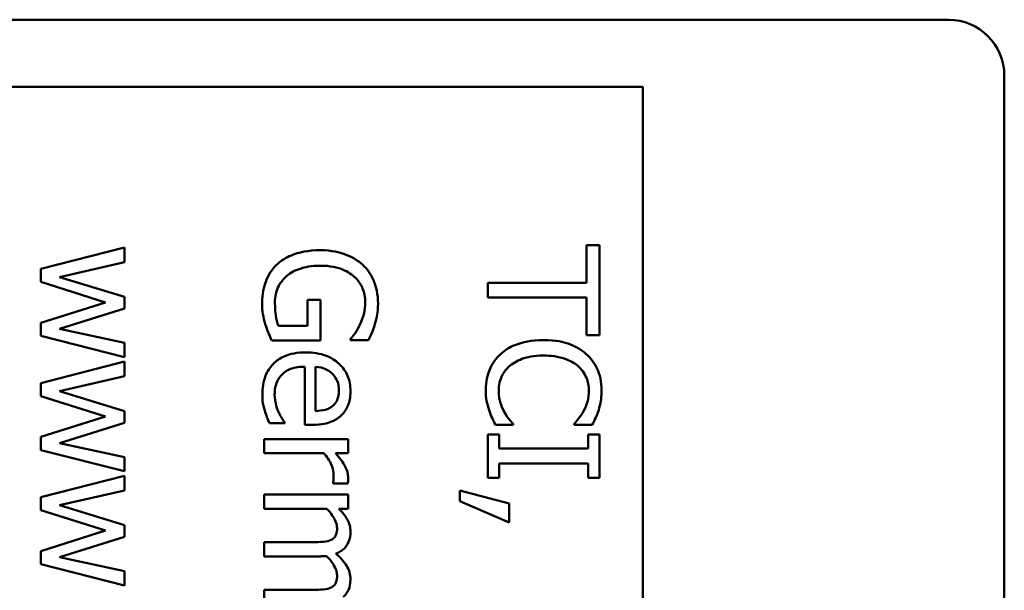
# Model space of a CAD drawing. Units: inches. Extents: x 1.5 to 64.5, y 0.7 to 50.2.
# Drawn here: x 38 to 38.5, y 31.7 to 32.1 of the extents above; entities that cross this region are included whole.
import ezdxf

# ---------------------------------------------------------------- set-up
doc = ezdxf.new("R2010")
doc.units = ezdxf.units.IN
doc.header["$LTSCALE"] = 3
doc.header["$MEASUREMENT"] = 0
doc.layers.add('Visible (ANSI)', color=7, linetype='Continuous', lineweight=50)

msp = doc.modelspace()

# ---------------------------------------------------------------- linework, layer by layer
at = {"layer": 'Visible (ANSI)'}
for p, q in [((37.5544, 32.05297), (38.4944, 32.05297)), ((38.5244, 32.02297), (38.5244, 31.05297)), ((37.5604, 32.01697), (38.3304, 32.01697)), ((38.3304, 32.01697), (38.3304, 31.05297)), ((38.30717, 31.93205), (38.30007, 31.93205)), ((38.30007, 31.93205), (38.30007, 31.91192)), ((38.30717, 31.88382), (38.30717, 31.93205)), ((38.0522, 31.93079), (38.00717, 31.91927)), ((38.0522, 31.92291), (38.0522, 31.93079)), ((38.01733, 31.91494), (38.0522, 31.92291)), ((38.00717, 31.91927), (38.00717, 31.91231)), ((38.00717, 31.91231), (38.04189, 31.90137)), ((38.0522, 31.90429), (38.01733, 31.91494)), ((38.30007, 31.91192), (38.24717, 31.91192)), ((38.24717, 31.91192), (38.24717, 31.90395)), ((38.04189, 31.90137), (38.00717, 31.89038)), ((38.0522, 31.89802), (38.0522, 31.90429)), ((38.15737, 31.90264), (38.15036, 31.90264)), ((38.15036, 31.90264), (38.15036, 31.88873)), ((38.15737, 31.88085), (38.15737, 31.90264)), ((38.24717, 31.90395), (38.30007, 31.90395)), ((38.30007, 31.90395), (38.30007, 31.88382)), ((38.01733, 31.88708), (38.0522, 31.89802)), ((38.00717, 31.89038), (38.00717, 31.88338)), ((38.0522, 31.87959), (38.01733, 31.88708)), ((38.15036, 31.88873), (38.13485, 31.88873)), ((38.00717, 31.88338), (38.0522, 31.87196)), ((38.0522, 31.87196), (38.0522, 31.87959)), ((38.13116, 31.88085), (38.15737, 31.88085)), ((38.17346, 31.88178), (38.17346, 31.8811)), ((38.17346, 31.8811), (38.18309, 31.8811)), ((38.30007, 31.88382), (38.30717, 31.88382)), ((38.0522, 31.86957), (38.00717, 31.85805)), ((38.0522, 31.8617), (38.0522, 31.86957)), ((38.14891, 31.86685), (38.14891, 31.83568)), ((38.15469, 31.84307), (38.15469, 31.86685)), ((38.00717, 31.85805), (38.00717, 31.8511)), ((38.01733, 31.85372), (38.0522, 31.8617)), ((38.0522, 31.84307), (38.01733, 31.85372)), ((38.00717, 31.8511), (38.04189, 31.84016)), ((38.0522, 31.8368), (38.0522, 31.84307)), ((38.04189, 31.84016), (38.00717, 31.82917)), ((38.01733, 31.82586), (38.0522, 31.8368)), ((38.12994, 31.83651), (38.13821, 31.83651)), ((38.13821, 31.83651), (38.13821, 31.83695)), ((38.14891, 31.83568), (38.15304, 31.83568)), ((38.25126, 31.83564), (38.26079, 31.83564)), ((38.26079, 31.83564), (38.26079, 31.83622)), ((38.29356, 31.83627), (38.29356, 31.83564)), ((38.29356, 31.83564), (38.30318, 31.83564)), ((38.00717, 31.82917), (38.00717, 31.82217)), ((38.1722, 31.828), (38.12717, 31.828)), ((38.12717, 31.828), (38.12717, 31.82042)), ((38.1722, 31.82042), (38.1722, 31.828)), ((38.2533, 31.83053), (38.24717, 31.83053)), ((38.24717, 31.83053), (38.24717, 31.80729)), ((38.2533, 31.8229), (38.2533, 31.83053)), ((38.30717, 31.83053), (38.30104, 31.83053)), ((38.30104, 31.83053), (38.30104, 31.8229)), ((38.30717, 31.80729), (38.30717, 31.83053)), ((38.00717, 31.82217), (38.0522, 31.81074)), ((38.0522, 31.81837), (38.01733, 31.82586)), ((38.30104, 31.8229), (38.2533, 31.8229)), ((38.0522, 31.81074), (38.0522, 31.81837)), ((38.12717, 31.82042), (38.15912, 31.82042)), ((38.16549, 31.82042), (38.1722, 31.82042)), ((38.2533, 31.80729), (38.2533, 31.81492)), ((38.2533, 31.81492), (38.30104, 31.81492)), ((38.30104, 31.81492), (38.30104, 31.80729)), ((38.0522, 31.80836), (38.00717, 31.79683)), ((38.0522, 31.80048), (38.0522, 31.80836)), ((38.24717, 31.80729), (38.2533, 31.80729)), ((38.30104, 31.80729), (38.30717, 31.80729)), ((38.01733, 31.79251), (38.0522, 31.80048)), ((38.16408, 31.80452), (38.16408, 31.80413)), ((38.16408, 31.80413), (38.17195, 31.80413)), ((38.23224, 31.80053), (38.23224, 31.79465)), ((38.25865, 31.79343), (38.23224, 31.80053)), ((38.00717, 31.79683), (38.00717, 31.78988)), ((38.1722, 31.79824), (38.12717, 31.79824)), ((38.12717, 31.79824), (38.12717, 31.79066)), ((38.1722, 31.79066), (38.1722, 31.79824)), ((38.23224, 31.79465), (38.25865, 31.78337)), ((38.00717, 31.78988), (38.04189, 31.77894)), ((38.0522, 31.78186), (38.01733, 31.79251)), ((38.12717, 31.79066), (38.16082, 31.79066)), ((38.16724, 31.79066), (38.1722, 31.79066)), ((38.25865, 31.78337), (38.25865, 31.79343)), ((38.04189, 31.77894), (38.00717, 31.76795)), ((38.0522, 31.77559), (38.0522, 31.78186)), ((38.01733, 31.76465), (38.0522, 31.77559)), ((38.00717, 31.76795), (38.00717, 31.76095)), ((38.15323, 31.77272), (38.12717, 31.77272)), ((38.12717, 31.77272), (38.12717, 31.76513)), ((38.0522, 31.75716), (38.01733, 31.76465)), ((38.12717, 31.76513), (38.15683, 31.76513)), ((38.00717, 31.76095), (38.0522, 31.74952)), ((38.0522, 31.74952), (38.0522, 31.75716)), ((38.15323, 31.74719), (38.12717, 31.74719)), ((38.12717, 31.74719), (38.12717, 31.73961))]:
    msp.add_line(p, q, dxfattribs=at)
msp.add_arc((38.4944, 32.02297), 0.03, 0, 90, dxfattribs=at)
for points, knots in [([(38.15722, 31.92933), (38.15069, 31.92933), (38.1457, 31.92823), (38.1388, 31.92534), (38.13613, 31.92368), (38.13383, 31.9215)], [-0.05706697, -0.05706697, -0.05706697, -0.05706697, -0.02413091, -0.02413091, 0, 0, 0, 0]), ([(38.18002, 31.92145), (38.17865, 31.92273), (38.17714, 31.92385), (38.17384, 31.92581), (38.17205, 31.92663), (38.16781, 31.92814), (38.16361, 31.92933), (38.15722, 31.92933)], [-0.1224649, -0.1224649, -0.1224649, -0.1224649, -0.0863816, -0.0863816, -0.048688, -0.048688, 0, 0, 0, 0]), ([(38.13383, 31.9215), (38.13253, 31.92025), (38.13138, 31.91886), (38.12939, 31.9158), (38.12858, 31.91416), (38.12698, 31.90982), (38.126, 31.90606), (38.126, 31.90079)], [-0.09275294, -0.09275294, -0.09275294, -0.09275294, -0.06665099, -0.06665099, -0.04018861, -0.04018861, 0, 0, 0, 0]), ([(38.18824, 31.90074), (38.18824, 31.9031), (38.18802, 31.90545), (38.18692, 31.91058), (38.18606, 31.91268), (38.18407, 31.91687), (38.1823, 31.91935), (38.18002, 31.92145)], [-0.04484409, -0.04484409, -0.04484409, -0.04484409, -0.03530928, -0.03530928, -0.02361421, -0.02361421, 0, 0, 0, 0]), ([(38.13928, 31.91552), (38.14034, 31.91644), (38.1415, 31.91722), (38.14407, 31.91859), (38.14547, 31.91916), (38.14878, 31.92019), (38.15212, 31.92102), (38.15746, 31.92102)], [-0.1012892, -0.1012892, -0.1012892, -0.1012892, -0.0720568, -0.0720568, -0.0406783, -0.0406783, 0, 0, 0, 0]), ([(38.15746, 31.92102), (38.15976, 31.92102), (38.16208, 31.92084), (38.16637, 31.92), (38.16835, 31.9194), (38.17312, 31.9172), (38.17512, 31.91554), (38.17796, 31.91263), (38.17916, 31.91085), (38.18094, 31.90655), (38.18134, 31.90413), (38.18134, 31.90166)], [-0.06948478, -0.06948478, -0.06948478, -0.06948478, -0.05911656, -0.05911656, -0.04981937, -0.04981937, -0.03543504, -0.03543504, -0.01880601, -0.01880601, 0, 0, 0, 0]), ([(38.13291, 31.90108), (38.13291, 31.90273), (38.13307, 31.90438), (38.13378, 31.9075), (38.1343, 31.90893), (38.13608, 31.91232), (38.13751, 31.91406), (38.13928, 31.91552)], [-0.04165352, -0.04165352, -0.04165352, -0.04165352, -0.02918811, -0.02918811, -0.01747399, -0.01747399, 0, 0, 0, 0]), ([(38.126, 31.90079), (38.126, 31.89893), (38.1261, 31.89689), (38.12677, 31.89325), (38.12724, 31.89146), (38.12775, 31.8897)], [-0.02819674, -0.02819674, -0.02819674, -0.02819674, -0.01398834, -0.01398834, 0, 0, 0, 0]), ([(38.13485, 31.88873), (38.13411, 31.89048), (38.13367, 31.89249), (38.13322, 31.89559), (38.13291, 31.89796), (38.13291, 31.90108)], [-0.06035781, -0.06035781, -0.06035781, -0.06035781, -0.02374789, -0.02374789, 0, 0, 0, 0]), ([(38.18134, 31.90166), (38.18134, 31.89939), (38.1811, 31.89713), (38.18021, 31.89366), (38.17958, 31.89148), (38.17852, 31.88936)], [-0.04933287, -0.04933287, -0.04933287, -0.04933287, -0.01807609, -0.01807609, 0, 0, 0, 0]), ([(38.18659, 31.88961), (38.18712, 31.89134), (38.18752, 31.89311), (38.18797, 31.89594), (38.18824, 31.89792), (38.18824, 31.90074)], [-0.05890827, -0.05890827, -0.05890827, -0.05890827, -0.02149506, -0.02149506, 0, 0, 0, 0]), ([(38.12775, 31.8897), (38.12822, 31.8881), (38.12881, 31.88648), (38.12959, 31.88455), (38.13046, 31.8824), (38.13116, 31.88085)], [-0.06413989, -0.06413989, -0.06413989, -0.06413989, -0.01291727, -0.01291727, 0, 0, 0, 0]), ([(38.17852, 31.88936), (38.17776, 31.88775), (38.17688, 31.88609), (38.17517, 31.88381), (38.17433, 31.88278), (38.17346, 31.88178)], [-0.02174261, -0.02174261, -0.02174261, -0.02174261, -0.01009728, -0.01009728, 0, 0, 0, 0]), ([(38.18309, 31.8811), (38.18372, 31.88232), (38.1844, 31.88383), (38.18524, 31.8858), (38.18602, 31.88762), (38.18659, 31.88961)], [-0.04332535, -0.04332535, -0.04332535, -0.04332535, -0.01576649, -0.01576649, 0, 0, 0, 0]), ([(38.27712, 31.88115), (38.27067, 31.88115), (38.2657, 31.88008), (38.25884, 31.87725), (38.25622, 31.87569), (38.25398, 31.87361)], [-0.0565393, -0.0565393, -0.0565393, -0.0565393, -0.02330056, -0.02330056, 0, 0, 0, 0]), ([(38.29998, 31.87366), (38.29712, 31.87617), (38.29385, 31.87799), (38.28807, 31.87997), (38.28392, 31.88115), (38.27712, 31.88115)], [-0.1374565, -0.1374565, -0.1374565, -0.1374565, -0.0518259, -0.0518259, 0, 0, 0, 0]), ([(38.14944, 31.87453), (38.14735, 31.87453), (38.14524, 31.87438), (38.14135, 31.87366), (38.13955, 31.87314), (38.13559, 31.8714), (38.13359, 31.87004), (38.13012, 31.86646), (38.1288, 31.86436), (38.12661, 31.8588), (38.12615, 31.85531), (38.12615, 31.85187)], [-0.09427831, -0.09427831, -0.09427831, -0.09427831, -0.07836219, -0.07836219, -0.0641876, -0.0641876, -0.04546209, -0.04546209, -0.02621116, -0.02621116, 0, 0, 0, 0]), ([(38.17346, 31.85372), (38.17346, 31.85519), (38.17334, 31.85665), (38.17281, 31.85944), (38.17242, 31.86075), (38.1709, 31.86432), (38.16949, 31.86632), (38.16624, 31.86949), (38.16402, 31.87127), (38.1571, 31.87401), (38.15325, 31.87453), (38.14944, 31.87453)], [-0.1291702, -0.1291702, -0.1291702, -0.1291702, -0.1092955, -0.1092955, -0.0905998, -0.0905998, -0.0567062, -0.0567062, -0.0290272, -0.0290272, 0, 0, 0, 0]), ([(38.25398, 31.87361), (38.25268, 31.87243), (38.25153, 31.87112), (38.24954, 31.86824), (38.24872, 31.8667), (38.24707, 31.86256), (38.2461, 31.85905), (38.2461, 31.85431)], [-0.08289434, -0.08289434, -0.08289434, -0.08289434, -0.0594806, -0.0594806, -0.03611207, -0.03611207, 0, 0, 0, 0]), ([(38.30824, 31.85416), (38.30824, 31.85627), (38.30805, 31.85838), (38.3072, 31.8624), (38.30658, 31.86425), (38.30432, 31.86897), (38.30239, 31.8715), (38.29998, 31.87366)], [-0.05600159, -0.05600159, -0.05600159, -0.05600159, -0.03985515, -0.03985515, -0.02469419, -0.02469419, 0, 0, 0, 0]), ([(38.25899, 31.86729), (38.26119, 31.86914), (38.26377, 31.87044), (38.26806, 31.87187), (38.27138, 31.87283), (38.27712, 31.87283)], [-0.1201722, -0.1201722, -0.1201722, -0.1201722, -0.0437751, -0.0437751, 0, 0, 0, 0]), ([(38.27712, 31.87283), (38.2807, 31.87283), (38.28494, 31.87243), (38.29132, 31.87009), (38.29344, 31.86899), (38.29526, 31.86748)], [-0.05178779, -0.05178779, -0.05178779, -0.05178779, -0.0180011, -0.0180011, 0, 0, 0, 0]), ([(38.13276, 31.85197), (38.13276, 31.8532), (38.13286, 31.85444), (38.1333, 31.85675), (38.13361, 31.85783), (38.13474, 31.86039), (38.13569, 31.86174), (38.13773, 31.86369), (38.13911, 31.86479), (38.1437, 31.86653), (38.14634, 31.86685), (38.14891, 31.86685)], [-0.1003988, -0.1003988, -0.1003988, -0.1003988, -0.0811485, -0.0811485, -0.0636435, -0.0636435, -0.0373741, -0.0373741, -0.0195204, -0.0195204, 0, 0, 0, 0]), ([(38.15469, 31.86685), (38.15699, 31.86666), (38.1586, 31.86619), (38.16121, 31.86513), (38.16252, 31.86426), (38.16369, 31.86316)], [-0.02147869, -0.02147869, -0.02147869, -0.02147869, -0.01220488, -0.01220488, 0, 0, 0, 0]), ([(38.16369, 31.86316), (38.1653, 31.86154), (38.16601, 31.86007), (38.16702, 31.85765), (38.16724, 31.85587), (38.16724, 31.85416)], [-0.01994079, -0.01994079, -0.01994079, -0.01994079, -0.01299683, -0.01299683, 0, 0, 0, 0]), ([(38.25301, 31.85421), (38.25301, 31.85559), (38.25316, 31.85695), (38.25384, 31.85986), (38.25437, 31.86115), (38.25588, 31.86412), (38.25728, 31.86583), (38.25899, 31.86729)], [-0.03238995, -0.03238995, -0.03238995, -0.03238995, -0.0253562, -0.0253562, -0.01712674, -0.01712674, 0, 0, 0, 0]), ([(38.29526, 31.86748), (38.29632, 31.86658), (38.29728, 31.86556), (38.29892, 31.86334), (38.29958, 31.86215), (38.301, 31.85876), (38.30143, 31.85653), (38.30143, 31.85421)], [-0.03856829, -0.03856829, -0.03856829, -0.03856829, -0.02801144, -0.02801144, -0.0176707, -0.0176707, 0, 0, 0, 0]), ([(38.16724, 31.85416), (38.16724, 31.85303), (38.16714, 31.85187), (38.16674, 31.8501), (38.16647, 31.84914), (38.16533, 31.84716), (38.16462, 31.84633), (38.16374, 31.84565)], [-0.03222558, -0.03222558, -0.03222558, -0.03222558, -0.01744583, -0.01744583, -0.00847154, -0.00847154, 0, 0, 0, 0]), ([(38.16845, 31.84069), (38.1693, 31.84147), (38.17005, 31.84233), (38.17133, 31.84423), (38.17184, 31.84524), (38.17286, 31.84796), (38.17346, 31.85032), (38.17346, 31.85372)], [-0.05969601, -0.05969601, -0.05969601, -0.05969601, -0.04276273, -0.04276273, -0.02596056, -0.02596056, 0, 0, 0, 0]), ([(38.2461, 31.85431), (38.2461, 31.85229), (38.2462, 31.85018), (38.24686, 31.84682), (38.24732, 31.8452), (38.24785, 31.84361)], [-0.02609426, -0.02609426, -0.02609426, -0.02609426, -0.01279232, -0.01279232, 0, 0, 0, 0]), ([(38.25597, 31.84259), (38.25506, 31.84423), (38.25438, 31.84601), (38.2536, 31.84872), (38.25301, 31.85089), (38.25301, 31.85421)], [-0.07569925, -0.07569925, -0.07569925, -0.07569925, -0.02528595, -0.02528595, 0, 0, 0, 0]), ([(38.30143, 31.85421), (38.30143, 31.85214), (38.30122, 31.85), (38.30035, 31.84705), (38.29975, 31.84517), (38.29856, 31.84303)], [-0.05721022, -0.05721022, -0.05721022, -0.05721022, -0.01864803, -0.01864803, 0, 0, 0, 0]), ([(38.30668, 31.84361), (38.30717, 31.8452), (38.30753, 31.84685), (38.30794, 31.84933), (38.30824, 31.85128), (38.30824, 31.85416)], [-0.06488592, -0.06488592, -0.06488592, -0.06488592, -0.02193147, -0.02193147, 0, 0, 0, 0]), ([(38.12615, 31.85187), (38.12615, 31.85044), (38.12622, 31.84878), (38.1267, 31.84601), (38.12704, 31.84468), (38.12741, 31.84337)], [-0.02142152, -0.02142152, -0.02142152, -0.02142152, -0.01040948, -0.01040948, 0, 0, 0, 0]), ([(38.13476, 31.84273), (38.13413, 31.84412), (38.13367, 31.8456), (38.13313, 31.84792), (38.13276, 31.84965), (38.13276, 31.85197)], [-0.04926408, -0.04926408, -0.04926408, -0.04926408, -0.01766261, -0.01766261, 0, 0, 0, 0]), ([(38.12741, 31.84337), (38.12775, 31.84219), (38.12819, 31.84095), (38.12885, 31.83925), (38.12942, 31.83779), (38.12994, 31.83651)], [-0.03178965, -0.03178965, -0.03178965, -0.03178965, -0.01055801, -0.01055801, 0, 0, 0, 0]), ([(38.13821, 31.83695), (38.13761, 31.83765), (38.13706, 31.83849), (38.13611, 31.84006), (38.13552, 31.84113), (38.13476, 31.84273)], [-0.02734589, -0.02734589, -0.02734589, -0.02734589, -0.0135645, -0.0135645, 0, 0, 0, 0]), ([(38.16374, 31.84565), (38.16321, 31.84523), (38.16265, 31.84488), (38.16127, 31.8442), (38.16053, 31.84396), (38.1583, 31.84333), (38.15644, 31.84313), (38.15469, 31.84307)], [-0.02090611, -0.02090611, -0.02090611, -0.02090611, -0.01761305, -0.01761305, -0.01334693, -0.01334693, 0, 0, 0, 0]), ([(38.24785, 31.84361), (38.24829, 31.8422), (38.24884, 31.84071), (38.25008, 31.83814), (38.25067, 31.83689), (38.25126, 31.83564)], [-0.02177779, -0.02177779, -0.02177779, -0.02177779, -0.01052387, -0.01052387, 0, 0, 0, 0]), ([(38.26079, 31.83622), (38.26004, 31.83697), (38.25921, 31.83795), (38.25818, 31.83923), (38.25721, 31.84045), (38.25597, 31.84259)], [-0.05255381, -0.05255381, -0.05255381, -0.05255381, -0.01885697, -0.01885697, 0, 0, 0, 0]), ([(38.29856, 31.84303), (38.2978, 31.84163), (38.2969, 31.84022), (38.29513, 31.83807), (38.29436, 31.83715), (38.29356, 31.83627)], [-0.02124356, -0.02124356, -0.02124356, -0.02124356, -0.00910897, -0.00910897, 0, 0, 0, 0]), ([(38.30318, 31.83564), (38.30389, 31.83695), (38.30455, 31.83829), (38.30546, 31.84034), (38.30609, 31.84179), (38.30668, 31.84361)], [-0.04307248, -0.04307248, -0.04307248, -0.04307248, -0.0145701, -0.0145701, 0, 0, 0, 0]), ([(38.15304, 31.83568), (38.15816, 31.83568), (38.16122, 31.83655), (38.16516, 31.83817), (38.16693, 31.83925), (38.16845, 31.84069)], [-0.03244703, -0.03244703, -0.03244703, -0.03244703, -0.01598342, -0.01598342, 0, 0, 0, 0]), ([(38.15912, 31.82042), (38.16091, 31.81855), (38.1624, 31.81644), (38.16404, 31.81228), (38.16442, 31.81048), (38.16442, 31.8086)], [-0.03405471, -0.03405471, -0.03405471, -0.03405471, -0.01428357, -0.01428357, 0, 0, 0, 0]), ([(38.1722, 31.80719), (38.1722, 31.80819), (38.17206, 31.80918), (38.17155, 31.8112), (38.17116, 31.81222), (38.17011, 31.81437), (38.16884, 31.81666), (38.16549, 31.82042)], [-0.09947334, -0.09947334, -0.09947334, -0.09947334, -0.07015418, -0.07015418, -0.03837872, -0.03837872, 0, 0, 0, 0]), ([(38.16442, 31.8086), (38.16442, 31.80787), (38.1644, 31.80707), (38.16435, 31.80608), (38.16431, 31.80537), (38.16408, 31.80452)], [-0.02550029, -0.02550029, -0.02550029, -0.02550029, -0.00678652, -0.00678652, 0, 0, 0, 0]), ([(38.17195, 31.80413), (38.17204, 31.80455), (38.17211, 31.80501), (38.17217, 31.80575), (38.1722, 31.80625), (38.1722, 31.80719)], [-0.01713825, -0.01713825, -0.01713825, -0.01713825, -0.00715639, -0.00715639, 0, 0, 0, 0]), ([(38.16082, 31.79066), (38.16187, 31.78954), (38.16284, 31.78835), (38.16503, 31.78513), (38.16553, 31.78381), (38.16604, 31.78241), (38.16626, 31.78137), (38.16626, 31.7803)], [-0.01340129, -0.01340129, -0.01340129, -0.01340129, -0.01131766, -0.01131766, -0.00811464, -0.00811464, 0, 0, 0, 0]), ([(38.17346, 31.77836), (38.17346, 31.77949), (38.17333, 31.78061), (38.17278, 31.78279), (38.17237, 31.78381), (38.17115, 31.786), (38.16988, 31.78801), (38.16724, 31.79066)], [-0.07409439, -0.07409439, -0.07409439, -0.07409439, -0.05104417, -0.05104417, -0.02851264, -0.02851264, 0, 0, 0, 0]), ([(38.16626, 31.7803), (38.16626, 31.77911), (38.16614, 31.77793), (38.16564, 31.77653), (38.16536, 31.77588), (38.16432, 31.77471), (38.16375, 31.77429), (38.1631, 31.77398)], [-0.02842389, -0.02842389, -0.02842389, -0.02842389, -0.01198316, -0.01198316, -0.00544973, -0.00544973, 0, 0, 0, 0]), ([(38.16568, 31.76659), (38.16655, 31.76693), (38.16739, 31.76733), (38.16889, 31.76827), (38.16956, 31.76879), (38.17061, 31.76984), (38.17163, 31.77094), (38.17315, 31.77462), (38.17346, 31.77647), (38.17346, 31.77836)], [-0.07492957, -0.07492957, -0.07492957, -0.07492957, -0.05160512, -0.05160512, -0.03036591, -0.03036591, -0.01438378, -0.01438378, 0, 0, 0, 0]), ([(38.1631, 31.77398), (38.16207, 31.77343), (38.16065, 31.77311), (38.15708, 31.77279), (38.15516, 31.77272), (38.15323, 31.77272)], [-0.02728791, -0.02728791, -0.02728791, -0.02728791, -0.01464787, -0.01464787, 0, 0, 0, 0]), ([(38.15683, 31.76513), (38.15755, 31.76513), (38.15832, 31.76514), (38.15927, 31.76519), (38.15998, 31.76523), (38.16067, 31.76528)], [-0.02216634, -0.02216634, -0.02216634, -0.02216634, -0.0052622, -0.0052622, 0, 0, 0, 0]), ([(38.16067, 31.76528), (38.1618, 31.76411), (38.16288, 31.76284), (38.16442, 31.76057), (38.16518, 31.7593), (38.16604, 31.75687), (38.16626, 31.75583), (38.16626, 31.75478)], [-0.03637493, -0.03637493, -0.03637493, -0.03637493, -0.01960266, -0.01960266, -0.0080576, -0.0080576, 0, 0, 0, 0]), ([(38.17346, 31.75283), (38.17346, 31.75407), (38.1733, 31.75529), (38.17263, 31.75769), (38.17213, 31.75882), (38.16996, 31.76241), (38.16788, 31.76461), (38.16568, 31.76659)], [-0.04148406, -0.04148406, -0.04148406, -0.04148406, -0.03202305, -0.03202305, -0.02254499, -0.02254499, 0, 0, 0, 0]), ([(38.16626, 31.75478), (38.16626, 31.75359), (38.16614, 31.75241), (38.16564, 31.75101), (38.16536, 31.75036), (38.16432, 31.74918), (38.16375, 31.74877), (38.1631, 31.74846)], [-0.02842389, -0.02842389, -0.02842389, -0.02842389, -0.01198316, -0.01198316, -0.00544973, -0.00544973, 0, 0, 0, 0]), ([(38.16962, 31.7434), (38.17028, 31.74396), (38.17087, 31.7446), (38.17187, 31.746), (38.17226, 31.74674), (38.17291, 31.74846), (38.17346, 31.75017), (38.17346, 31.75283)], [-0.05554238, -0.05554238, -0.05554238, -0.05554238, -0.03768288, -0.03768288, -0.02029359, -0.02029359, 0, 0, 0, 0]), ([(38.1631, 31.74846), (38.16207, 31.7479), (38.16065, 31.74759), (38.15708, 31.74726), (38.15516, 31.74719), (38.15323, 31.74719)], [-0.02728791, -0.02728791, -0.02728791, -0.02728791, -0.01464787, -0.01464787, 0, 0, 0, 0])]:
    msp.add_open_spline(points, degree=3, knots=knots, dxfattribs=at)

doc.saveas('drawing.dxf')
